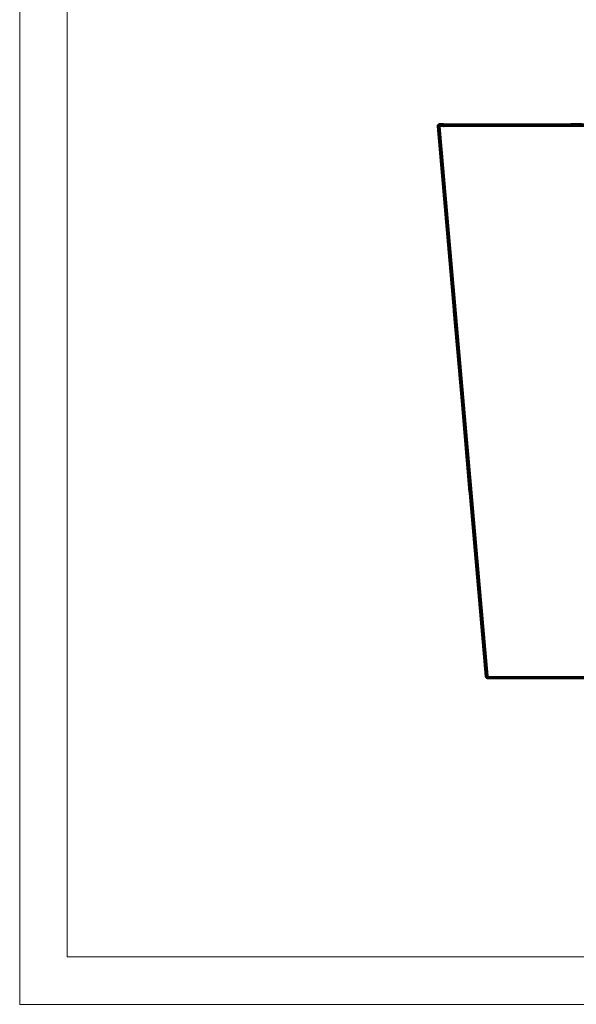
# Model space of a CAD drawing. Units: inches. Extents: x 12 to 4610, y 5 to 3256.
# Drawn here: x 12 to 920, y 5 to 1609 of the extents above; entities that cross this region are included whole.
import ezdxf

# ---------------------------------------------------------------- set-up
doc = ezdxf.new("R2010")
doc.units = ezdxf.units.IN
doc.header["$MEASUREMENT"] = 0
doc.layers.add('tabelka', color=155, linetype='Continuous')

msp = doc.modelspace()

# ---------------------------------------------------------------- linework, layer by layer
for p, q in [((693.4, 1436.2), (693.3, 1435.7)), ((693.3, 1435.7), (693.4, 1436.2)), ((693.3, 1435.7), (693.3, 1435.3)), ((693.3, 1435.7), (693.4, 1435.6)), ((693.3, 1435.3), (693.4, 1435.6)), ((693.3, 1435.3), (719.5, 1136.6)), ((693.5, 1436.8), (693.4, 1436.2)), ((693.5, 1436.8), (693.4, 1436.2)), ((693.4, 1436.2), (693.5, 1436.8)), ((693.4, 1436.2), (693.4, 1436.2)), ((693.4, 1436.2), (693.6, 1436.2)), ((693.5, 1436.1), (693.4, 1436.2)), ((693.4, 1436.2), (693.4, 1436.2)), ((693.4, 1436.2), (693.4, 1436.2)), ((693.4, 1435.8), (693.5, 1436.1)), ((719.5, 1136.6), (693.4, 1435.8)), ((693.4, 1435.8), (732.7, 988.4)), ((693.4, 1435.6), (693.4, 1435.8)), ((693.5, 1436.8), (693.6, 1437)), ((693.5, 1436.8), (693.6, 1437)), ((693.9, 1436.6), (693.5, 1436.8)), ((693.5, 1436.8), (693.5, 1436.8)), ((693.5, 1436.8), (694, 1436.7)), ((693.5, 1436.1), (693.6, 1436.2)), ((693.7, 1437.4), (693.6, 1437.2)), ((693.6, 1437.2), (693.7, 1437.3)), ((693.6, 1437.1), (693.6, 1437.2)), ((693.6, 1437.2), (693.6, 1437.2)), ((693.6, 1437.1), (693.6, 1437.2)), ((693.6, 1437.1), (693.6, 1437.1)), ((693.6, 1437), (693.6, 1437.1)), ((693.6, 1436.2), (693.7, 1436.4)), ((694, 1437.9), (693.7, 1437.4)), ((693.7, 1437.3), (693.7, 1437.4)), ((694.3, 1437), (693.7, 1437.3)), ((693.7, 1437.3), (694.4, 1437.1)), ((693.7, 1436.4), (693.9, 1436.6)), ((732.7, 988.4), (693.7, 1436.4)), ((693.9, 1436.6), (694, 1436.7)), ((694.3, 1438.3), (694, 1437.9)), ((694, 1436.7), (694.2, 1437)), ((732.7, 988.4), (694.2, 1437)), ((734.9, 988.4), (694.2, 1437)), ((694.2, 1437), (694.3, 1437)), ((694.4, 1438.4), (694.3, 1438.3)), ((694.3, 1438.3), (694.4, 1438.3)), ((694.3, 1437), (694.4, 1437.1)), ((694.5, 1438.5), (694.4, 1438.4)), ((694.4, 1438.3), (694.4, 1438.4)), ((694.4, 1438.3), (695.1, 1437.7)), ((695, 1437.6), (694.4, 1438.3)), ((694.4, 1437.1), (694.9, 1437.6)), ((694.5, 1438.5), (694.6, 1438.6)), ((694.5, 1438.5), (694.5, 1438.5)), ((694.5, 1438.5), (694.5, 1438.5)), ((694.8, 1438.7), (694.6, 1438.6)), ((694.6, 1438.6), (694.8, 1438.7)), ((694.6, 1438.6), (694.7, 1438.7)), ((695.2, 1439.1), (694.7, 1438.7)), ((694.7, 1438.7), (694.8, 1438.7)), ((694.8, 1438.7), (695.6, 1437.9)), ((695.4, 1437.8), (694.8, 1438.7)), ((734.9, 988.4), (694.9, 1437.6)), ((695.5, 1437), (694.9, 1437.6)), ((694.9, 1437.6), (695, 1437.6)), ((695, 1437.6), (703, 1438)), ((695, 1437.6), (695.1, 1437.7)), ((695.1, 1437.7), (695.2, 1437.7)), ((695.7, 1439.3), (695.2, 1439.1)), ((695.8, 1438.1), (695.2, 1439.1)), ((695.2, 1439.1), (695.9, 1438.2)), ((695.2, 1437.7), (695.4, 1437.8)), ((695.7, 1437.7), (695.2, 1437.7)), ((695.4, 1437.8), (695.5, 1437.9)), ((695.5, 1437), (703, 1438)), ((695.5, 1437.9), (695.7, 1437.7)), ((695.5, 1437.9), (695.6, 1437.9)), ((695.5, 1437.9), (696.1, 1437.9)), ((695.5, 1437), (734.9, 988.4)), ((696.1, 1436.4), (695.5, 1437)), ((695.5, 1437), (703, 1436.7)), ((695.6, 1437.9), (695.8, 1438.1)), ((695.7, 1439.3), (695.8, 1439.4)), ((696.2, 1438.4), (695.7, 1439.3)), ((696.5, 1439.2), (695.7, 1439.3)), ((696, 1437.7), (695.7, 1437.7)), ((695.8, 1439.4), (695.9, 1439.4)), ((695.8, 1439.4), (695.8, 1439.4)), ((695.9, 1439.4), (695.8, 1439.4)), ((695.8, 1438.1), (695.9, 1438.2)), ((696.1, 1438.1), (695.8, 1438.1)), ((695.9, 1439.4), (696.1, 1439.5)), ((695.9, 1439.4), (703.1, 1439.5)), ((695.9, 1439.4), (695.9, 1439.4)), ((695.9, 1438.2), (696, 1438.3)), ((696.1, 1438.1), (695.9, 1438.2)), ((695.9, 1438.2), (695.9, 1438.2)), ((695.9, 1438.2), (696, 1438.2)), ((695.9, 1438.2), (696, 1438.2)), ((696, 1438.3), (696.1, 1438.3)), ((696, 1438.3), (696.1, 1438.2)), ((696, 1438.3), (696.1, 1438.2)), ((696, 1438.2), (696.1, 1438.1)), ((696, 1438.2), (696.1, 1438.2)), ((696.1, 1437.9), (696, 1437.7)), ((696.2, 1437.8), (696, 1437.7)), ((696.1, 1439.5), (696.5, 1439.6)), ((703.1, 1439.5), (696.1, 1439.5)), ((696.1, 1438.3), (696.2, 1438.4)), ((696.1, 1438.3), (696.1, 1438.2)), ((696.2, 1438.3), (696.1, 1438.3)), ((696.1, 1438.2), (696.1, 1438.1)), ((696.1, 1438.2), (696.1, 1438.1)), ((696.1, 1438.2), (696.1, 1438.2)), ((696.1, 1438.2), (696.2, 1438.2)), ((696.1, 1438.2), (696.1, 1438.2)), ((696.1, 1438.2), (696.2, 1438.2)), ((696.1, 1438.1), (696.1, 1438.1)), ((696.2, 1438.1), (696.1, 1438.1)), ((696.1, 1438.1), (696.1, 1438.1)), ((696.1, 1437.9), (696.2, 1437.9)), ((696.1, 1436.4), (703, 1436.7)), ((734.9, 988.4), (696.1, 1436.4)), ((696.1, 1436.4), (723.4, 1136.8)), ((696.7, 1435.9), (696.1, 1436.4)), ((696.2, 1438.4), (696.3, 1438.5)), ((703, 1438), (696.2, 1438.4)), ((696.2, 1438.4), (696.2, 1438.4)), ((696.2, 1438.2), (696.2, 1438.3)), ((696.3, 1438.3), (696.2, 1438.3)), ((696.2, 1438.2), (696.2, 1438.2)), ((696.3, 1438.2), (696.2, 1438.2)), ((696.2, 1438.2), (696.2, 1438.2)), ((696.2, 1438.2), (696.2, 1438.1)), ((696.2, 1438.2), (696.3, 1438.2)), ((696.2, 1438.2), (696.5, 1438.1)), ((696.5, 1438.1), (696.2, 1438.1)), ((696.2, 1437.9), (696.2, 1437.8)), ((696.2, 1437.9), (696.5, 1437.9)), ((696.5, 1437.8), (696.2, 1437.8)), ((703, 1438.9), (696.3, 1438.5)), ((696.3, 1438.5), (696.4, 1438.6)), ((696.3, 1438.5), (703, 1438)), ((696.3, 1438.3), (696.3, 1438.2)), ((696.5, 1438.3), (696.3, 1438.3)), ((696.3, 1438.2), (696.5, 1438.2)), ((696.4, 1438.6), (703, 1438.9)), ((696.4, 1438.6), (696.5, 1438.7)), ((696.5, 1439.6), (696.9, 1439.6)), ((696.5, 1439.6), (703.1, 1439.5)), ((696.5, 1439.2), (703.1, 1439.5)), ((696.5, 1438.7), (696.5, 1439.2)), ((696.6, 1438.8), (696.5, 1439.2)), ((697.3, 1439.1), (696.5, 1439.2)), ((696.5, 1439.2), (700.2, 1439.1)), ((696.5, 1438.7), (696.6, 1438.8)), ((696.5, 1438.3), (696.5, 1438.2)), ((696.5, 1438.2), (696.5, 1438.3)), ((696.5, 1438.3), (696.5, 1438.3)), ((696.8, 1438.3), (696.5, 1438.3)), ((696.5, 1438.2), (696.5, 1438.1)), ((696.5, 1438.1), (696.5, 1438.2)), ((696.5, 1438.2), (696.5, 1438.2)), ((696.5, 1438.2), (696.8, 1438.2)), ((696.5, 1438.1), (696.5, 1438.1)), ((696.5, 1438.1), (696.5, 1438.1)), ((696.5, 1438.1), (696.8, 1438.1)), ((696.8, 1438.1), (696.5, 1438.1)), ((696.5, 1438.1), (696.5, 1438.1)), ((696.5, 1438.1), (696.5, 1438.1)), ((696.5, 1437.9), (696.5, 1437.8)), ((696.5, 1437.8), (696.5, 1437.9)), ((696.5, 1437.9), (696.8, 1437.9)), ((696.5, 1437.9), (696.5, 1437.9)), ((696.9, 1437.8), (696.5, 1437.8)), ((696.5, 1437.8), (696.5, 1437.8)), ((696.7, 1438.9), (696.6, 1438.8)), ((703, 1438.9), (696.6, 1438.8)), ((696.6, 1438.8), (696.6, 1438.8)), ((696.6, 1438.8), (696.8, 1438.8)), ((696.7, 1438.9), (696.8, 1438.8)), ((696.7, 1438.9), (697, 1438.9)), ((696.7, 1435.9), (703, 1436.7)), ((696.7, 1435.9), (723.4, 1136.8)), ((697.3, 1435.3), (696.7, 1435.9)), ((703, 1435.3), (696.7, 1435.9)), ((696.8, 1438.8), (697, 1438.9)), ((696.8, 1438.3), (696.8, 1438.2)), ((696.8, 1438.2), (696.8, 1438.3)), ((697.1, 1438.3), (696.8, 1438.3)), ((696.8, 1438.3), (696.8, 1438.3)), ((696.8, 1438.2), (697.1, 1438.2)), ((696.8, 1438.2), (696.8, 1438.1)), ((696.8, 1438.1), (696.8, 1438.1)), ((696.8, 1438.1), (697.1, 1438.1)), ((697, 1438.1), (696.8, 1438.1)), ((696.8, 1437.9), (696.9, 1437.8)), ((696.9, 1437.8), (696.8, 1437.9)), ((696.8, 1437.9), (697, 1437.9)), ((696.9, 1439.6), (697.1, 1439.7)), ((696.9, 1437.8), (696.9, 1437.8)), ((697, 1437.8), (696.9, 1437.8)), ((697, 1438.9), (697.3, 1438.9)), ((697.1, 1438.1), (697, 1438.1)), ((697.1, 1438.1), (697, 1438.1)), ((697, 1437.9), (697, 1437.8)), ((697, 1437.9), (697.1, 1437.9)), ((697.1, 1437.8), (697, 1437.8)), ((697.1, 1439.7), (697.3, 1439.7)), ((697.1, 1438.2), (697.1, 1438.3)), ((703, 1438), (697.1, 1438.3)), ((697.1, 1438.2), (697.1, 1438.1)), ((697.1, 1438.2), (703, 1438)), ((703, 1438), (697.1, 1438.1)), ((697.1, 1438.1), (697.1, 1438.1)), ((697.1, 1438.1), (703, 1438)), ((697.1, 1437.9), (703, 1438)), ((703, 1438), (697.1, 1437.8)), ((697.1, 1437.8), (697.1, 1437.9)), ((697.3, 1439.7), (697.3, 1439.7)), ((697.3, 1439.7), (699.3, 1439.7)), ((703.1, 1439.5), (697.3, 1439.7)), ((697.3, 1439.1), (697.3, 1438.9)), ((697.3, 1438.9), (697.3, 1439.1)), ((700.2, 1439.1), (697.3, 1439.1)), ((697.3, 1438.9), (697.3, 1438.9)), ((697.3, 1438.9), (703, 1438.9)), ((697.3, 1435.3), (723.4, 1136.8)), ((703, 1435.3), (697.3, 1435.3)), ((699.3, 1439.7), (703.1, 1439.7)), ((699.3, 1439.7), (703.1, 1439.5)), ((703.1, 1439.5), (700.2, 1439.1)), ((703.1, 1439.1), (700.2, 1439.1)), ((703, 1438.9), (703, 1438)), ((703, 1438), (703, 1437.7)), ((703, 1437.7), (703.1, 1437.7)), ((703, 1437.7), (703, 1436.7)), ((703, 1436.7), (703, 1435.3)), ((703, 1435.1), (703, 1435.3)), ((703, 1435.3), (703.2, 1435.3)), ((703.2, 1435.1), (703, 1435.1)), ((703.2, 1439.7), (703.1, 1439.7)), ((703.1, 1439.7), (703.1, 1439.5)), ((703.1, 1439.5), (703.1, 1439.1)), ((703.1, 1439.1), (703.1, 1437.7)), ((703.1, 1437.7), (703.2, 1437.7)), ((703.2, 1439.3), (703.2, 1439.7)), ((703.2, 1439.3), (910.7, 1439.7)), ((703.2, 1439.7), (910.7, 1439.7)), ((1148.6, 1439.6), (703.2, 1439.3)), ((703.2, 1438.4), (703.2, 1439.3)), ((703.2, 1439.3), (1148.6, 1439)), ((1148.6, 1439.3), (703.2, 1439.3)), ((1148.6, 1438.9), (703.2, 1438.4)), ((1148.6, 1437.8), (703.2, 1438.4)), ((1148.6, 1438.4), (703.2, 1438.4)), ((703.2, 1437.7), (703.2, 1438.4)), ((703.2, 1437.7), (703.2, 1436.9)), ((1148.6, 1437.6), (703.2, 1436.9)), ((1148.6, 1437), (703.2, 1436.9)), ((703.2, 1436.9), (1148.6, 1436.2)), ((841.6, 1435.3), (703.2, 1436.9)), ((703.2, 1435.3), (703.2, 1436.9)), ((703.2, 1435.3), (703.2, 1435.1)), ((841.6, 1435.3), (703.2, 1435.3)), ((821, 1439.7), (821, 1439.7)), ((1148.6, 1436), (841.6, 1435.3)), ((1148.6, 1435.3), (841.6, 1435.3)), ((929, 1439.7), (910.7, 1439.7)), ((719.6, 1134.6), (719.5, 1136.6)), ((719.6, 1134.6), (745.4, 840.1)), ((732.7, 988.4), (719.6, 1134.6)), ((723.4, 1136.8), (749.5, 838.2)), ((723.4, 1136.8), (734.9, 988.4)), ((732.7, 988.4), (771.8, 539.3)), ((772, 539.3), (732.7, 988.4)), ((734.9, 988.4), (732.7, 988.4)), ((732.7, 988.4), (772.9, 539.4)), ((732.7, 988.4), (772.4, 539.4)), ((745.4, 840.1), (732.7, 988.4)), ((772.9, 539.4), (734.9, 988.4)), ((773.5, 539.5), (734.9, 988.4)), ((734.9, 988.4), (774.2, 539.5)), ((774.9, 539.6), (734.9, 988.4)), ((749.5, 838.2), (734.9, 988.4)), ((745.4, 840.1), (745.6, 837.9)), ((771.8, 539.3), (745.6, 837.9)), ((745.6, 837.9), (771.7, 539.3)), ((749.5, 838.2), (775.7, 539.7)), ((774.9, 539.6), (749.5, 838.2)), ((771.7, 539.3), (771.8, 539.3)), ((771.7, 539.3), (771.8, 538.6)), ((771.9, 538.6), (771.7, 539.3)), ((771.8, 539.3), (772, 539.3)), ((771.8, 538.6), (772.1, 537.9)), ((771.9, 538.6), (771.8, 538.6)), ((771.8, 538.6), (771.9, 538.6)), ((771.9, 538.6), (772.7, 539.4)), ((773.8, 539.1), (771.9, 538.6)), ((773.9, 538.8), (771.9, 538.6)), ((771.9, 538.6), (771.9, 538.6)), ((772, 539.3), (772.4, 539.4)), ((772.1, 537.9), (773.9, 538.8)), ((774.1, 538.5), (772.1, 537.9)), ((772.2, 537.8), (772.1, 537.9)), ((772.5, 537.3), (772.2, 537.8)), ((772.6, 537.3), (772.2, 537.8)), ((772.4, 539.4), (772.7, 539.4)), ((772.5, 537.3), (773, 536.7)), ((772.6, 537.3), (772.5, 537.3)), ((774.1, 538.5), (772.6, 537.3)), ((774.3, 538.2), (772.6, 537.3)), ((773.8, 539.1), (772.7, 539.4)), ((772.7, 539.4), (772.9, 539.4)), ((772.9, 539.4), (773.5, 539.5)), ((772.9, 539.4), (772.9, 539.4)), ((773, 536.7), (774.3, 538.2)), ((774.6, 538), (773, 536.7)), ((773, 536.7), (773.6, 536.3)), ((773.7, 539.5), (773.5, 539.5)), ((774.6, 538), (773.6, 536.3)), ((775, 537.8), (773.6, 536.3)), ((773.6, 536.3), (774.3, 535.9)), ((773.8, 539.1), (773.7, 539.5)), ((773.7, 539.5), (773.9, 538.8)), ((774.2, 539.5), (773.7, 539.5)), ((773.9, 538.8), (773.8, 539.1)), ((773.8, 539.1), (773.9, 538.8)), ((773.9, 538.8), (774, 538.6)), ((773.9, 538.8), (774, 538.6)), ((774, 538.6), (774, 538.6)), ((774, 538.6), (774, 538.6)), ((774, 538.6), (774.1, 538.5)), ((774.3, 538.2), (774.1, 538.5)), ((774.1, 538.5), (774.1, 538.5)), ((774.1, 538.5), (774.6, 538)), ((774.2, 539.5), (774.9, 539.6)), ((774.6, 538), (774.3, 538.2)), ((774.3, 535.9), (775, 537.8)), ((775.3, 537.7), (774.3, 535.9)), ((775, 535.7), (774.3, 535.9)), ((774.6, 535.9), (774.3, 535.9)), ((774.3, 535.9), (774.3, 535.9)), ((774.6, 538), (774.7, 537.9)), ((775, 535.8), (774.6, 535.9)), ((774.8, 537.9), (774.7, 537.9)), ((774.8, 537.9), (774.8, 537.9)), ((774.8, 537.9), (775, 537.8)), ((774.8, 537.9), (774.8, 537.9)), ((774.8, 537.9), (775, 537.8)), ((774.9, 539.6), (775, 539.6)), ((775.3, 539.6), (775, 539.6)), ((775.3, 537.7), (775, 537.8)), ((775, 537.8), (775.7, 537.7)), ((775.7, 537.7), (775, 535.8)), ((775.3, 537.7), (775, 535.8)), ((775, 535.8), (775, 535.7)), ((775, 535.7), (775.7, 535.7)), ((775.6, 539.7), (775.3, 539.6)), ((775.7, 537.7), (775.3, 537.7)), ((775.7, 539.7), (775.6, 539.7)), ((775.7, 539.7), (775.7, 539.3)), ((775.7, 539.3), (1148.6, 539.3)), ((775.7, 537.9), (775.7, 539.3)), ((775.7, 537.9), (1148.6, 537.9)), ((775.7, 537.7), (775.7, 537.9)), ((775.7, 537.7), (775.7, 535.7)), ((775.7, 536.7), (775.7, 537.7)), ((775.8, 535.9), (775.7, 536.7)), ((1148.6, 536.7), (775.7, 536.7)), ((775.7, 535.7), (775.8, 535.7)), ((775.8, 535.7), (775.8, 535.9)), ((775.8, 535.9), (817, 535.9)), ((775.8, 535.7), (817, 535.7)), ((817, 535.9), (817, 535.7)), ((817, 535.9), (819.4, 535.9)), ((818, 535.7), (817, 535.7)), ((818, 535.7), (819.4, 535.9)), ((818, 535.7), (821, 535.7)), ((819.4, 535.9), (821, 535.9)), ((821, 535.7), (821, 535.9)), ((821, 535.9), (821.1, 535.9)), ((821, 535.7), (821, 535.9)), ((821, 535.7), (821.1, 535.7)), ((821.1, 535.9), (821.1, 535.7)), ((821.1, 535.9), (822.1, 535.9)), ((821.1, 535.7), (822.1, 535.7)), ((822.1, 535.9), (822.1, 535.7)), ((822.1, 535.9), (1148.6, 535.9)), ((822.1, 535.7), (1148.6, 535.7))]:
    msp.add_line(p, q)
at = {"layer": 'tabelka', "lineweight": 5}
for points in [[(12.4, 3255.7), (4610, 3255.7), (4610, 4.9), (12.4, 4.9)], [(89.8, 3178.3), (4532.6, 3178.3), (4532.6, 82.3), (89.8, 82.3)]]:
    msp.add_lwpolyline(points, close=True, dxfattribs=at)

doc.saveas('drawing.dxf')
